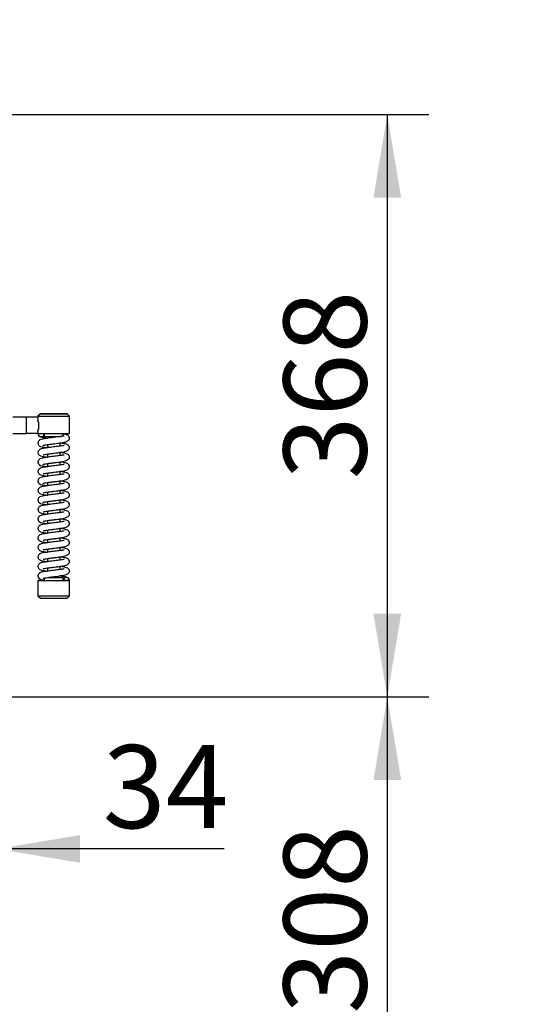
# Model space of a CAD drawing. Units: millimetres. Extents: x 0 to 840, y 594 to 1188.
# Drawn here: x 754 to 787, y 763 to 825 of the extents above; entities that cross this region are included whole.
import ezdxf
from ezdxf.enums import TextEntityAlignment as Align

# ---------------------------------------------------------------- set-up
doc = ezdxf.new("R2010")
doc.units = ezdxf.units.MM
for name, color, linetype in [('Default', 7, 'Continuous'), ('H21-236-1', 7, 'Continuous'), ('HZ-406-0', 7, 'Continuous'), ('HZ-407-0', 7, 'Continuous'), ('HZ-408-0', 7, 'Continuous'), ('HZ-409-0', 7, 'Continuous')]:
    doc.layers.add(name, color=color, linetype=linetype)
doc.styles.add('SEACAD_Solid_Edge_ANSI', font='seans.ttf')
doc.dimstyles.new('ISO', dxfattribs={"dimtxt": 5.25, "dimasz": 5.25, "dimexe": 2.625, "dimexo": 0, "dimgap": 2.625, "dimtad": 1, "dimlfac": 10, "dimtxsty": 'SEACAD_Solid_Edge_ANSI', "dimblk1": '_SE_FILLED', "dimblk2": '_SE_FILLED', "dimsah": 1, "dimcen": 2.625, "dimadec": 0, "dimazin": 0, "dimtfac": 1, "dimtmove": 0, "dimatfit": 3, "dimfxl": 0, "dimtolj": 1, "dimarcsym": 0})

# ---------------------------------------------------------------- blocks, each defined once
blk = doc.blocks.new('SE14')
at = {"layer": 'H21-236-1', "color": 7, "linetype": 'Continuous'}
for p, q in [((754.861, 799.346), (754.861, 800.396)), ((754.861, 800.396), (755.584, 800.396)), ((754.861, 800.396), (755.584, 800.396)), ((755.584, 800.396), (755.584, 800.085)), ((755.584, 800.396), (755.584, 800.396)), ((755.584, 800.191), (755.584, 800.085)), ((755.615, 800.085), (755.584, 800.085)), ((755.584, 800.085), (755.584, 800.085)), ((755.615, 800.085), (755.584, 800.085)), ((755.584, 799.596), (755.584, 799.346)), ((755.584, 799.596), (755.615, 799.596)), ((755.584, 799.596), (755.584, 799.496)), ((755.584, 799.346), (754.861, 799.346)), ((755.584, 799.346), (755.584, 799.346))]:
    blk.add_line(p, q, dxfattribs=at)
for centre, major_axis in [((754.861, 800.396), (-1, 0)), ((754.861, 800.396), (-0.5, 0)), ((754.861, 799.346), (-1, 0))]:
    blk.add_ellipse(centre, major_axis=major_axis, ratio=0.000017, start_param=0.523582, end_param=1.570779, dxfattribs=at)
at = {"layer": 'HZ-406-0', "color": 7, "linetype": 'Continuous'}
for p, q in [((755.734, 800.591), (755.584, 800.441)), ((755.584, 800.441), (755.584, 800.191)), ((757.584, 800.441), (757.434, 800.591)), ((757.584, 799.341), (757.584, 800.441)), ((755.584, 799.495), (755.584, 799.341)), ((755.984, 799.341), (755.984, 799.141)), ((755.984, 799.141), (756.084, 799.041)), ((757.184, 799.172), (757.184, 799.341))]:
    blk.add_line(p, q, dxfattribs=at)
blk.add_arc((754.645, 799.841), 1.002, 339.54843, 20.45157, dxfattribs=at)
for centre, major_axis, start_param, end_param in [((756.584, 800.441), (1, 0), 3.141576, 6.283185), ((756.584, 799.341), (1, 0), 3.141593, 6.283168), ((756.584, 799.141), (-0.6, 0), 0, 2.300338), ((756.584, 799.041), (0.5, 0), 3.141576, 3.780458)]:
    blk.add_ellipse(centre, major_axis=major_axis, ratio=0.000017, start_param=start_param, end_param=end_param, dxfattribs=at)
blk.add_ellipse((756.584, 800.591), major_axis=(-0.85, 0), ratio=0.000017, dxfattribs=at)
at = {"layer": 'HZ-407-0', "color": 7, "linetype": 'Continuous'}
for p, q in [((755.984, 790.208), (755.984, 790.041)), ((757.184, 790.241), (757.084, 790.341)), ((757.184, 790.041), (757.184, 790.241)), ((755.584, 790.041), (755.584, 789.091)), ((757.584, 789.091), (757.584, 790.041)), ((755.584, 789.091), (755.734, 788.941)), ((757.434, 788.941), (757.584, 789.091))]:
    blk.add_line(p, q, dxfattribs=at)
for centre, major_axis, start_param, end_param in [((756.584, 790.241), (0.6, 0), 3.968561, 6.283185), ((756.584, 790.341), (-0.5, 0), 2.499839, 3.778065), ((756.584, 790.041), (-1, 0), 0, 3.141576), ((756.584, 790.041), (-1, 0), 5.35589, 6.283185), ((756.584, 790.041), (-0.6, 0), 0, 3.141576), ((756.584, 789.091), (-1, 0), 0, 3.141593), ((756.584, 788.941), (0.85, 0), 3.141576, 6.283168)]:
    blk.add_ellipse(centre, major_axis=major_axis, ratio=0.000017, start_param=start_param, end_param=end_param, dxfattribs=at)
at = {"layer": 'HZ-408-0', "color": 7, "linetype": 'Continuous'}
for p, q in [((756.184, 798.64), (756.184, 798.44)), ((756.984, 798.541), (756.984, 798.741)), ((756.184, 798.04), (756.184, 797.84)), ((756.984, 797.941), (756.984, 798.141)), ((756.184, 797.44), (756.184, 797.24)), ((756.984, 797.341), (756.984, 797.541)), ((756.184, 796.84), (756.184, 796.64)), ((756.984, 796.741), (756.984, 796.941)), ((756.184, 796.24), (756.184, 796.04)), ((756.984, 796.141), (756.984, 796.341)), ((756.184, 795.64), (756.184, 795.44)), ((756.984, 795.541), (756.984, 795.741)), ((756.184, 795.04), (756.184, 794.84)), ((756.984, 794.941), (756.984, 795.141)), ((756.984, 794.341), (756.984, 794.541)), ((756.184, 794.44), (756.184, 794.24)), ((756.984, 793.741), (756.984, 793.941)), ((756.184, 793.84), (756.184, 793.64)), ((756.984, 793.141), (756.984, 793.341)), ((756.184, 793.24), (756.184, 793.04)), ((756.984, 792.541), (756.984, 792.741)), ((756.184, 792.64), (756.184, 792.44)), ((756.984, 791.941), (756.984, 792.141)), ((756.184, 792.04), (756.184, 791.84)), ((756.184, 791.44), (756.184, 791.24)), ((756.984, 791.341), (756.984, 791.541)), ((756.184, 790.84), (756.184, 790.64)), ((756.984, 790.741), (756.984, 790.941))]:
    blk.add_line(p, q, dxfattribs=at)
blk.add_ellipse((756.584, 790.341), major_axis=(0.4, 0), ratio=0.000017, start_param=5.887516, end_param=6.283185, dxfattribs=at)
at = {"layer": 'HZ-409-0', "color": 7, "linetype": 'Continuous'}
blk.add_line((757.584, 790.041), (757.184, 790.041), dxfattribs=at)
for centre, start, end in [((755.784, 799.341), 180, 360), ((757.384, 790.041), 0, 180)]:
    blk.add_arc(centre, 0.2, start, end, dxfattribs=at)
for points, knots in [([(757.232, 799.178), (757.232, 799.18), (757.222, 799.18), (757.179, 799.171), (757.067, 799.151), (756.915, 799.132), (756.742, 799.11), (756.56, 799.088), (756.334, 799.059), (756.084, 799.03), (755.865, 798.992), (755.746, 798.958), (755.673, 798.915), (755.63, 798.876), (755.597, 798.822), (755.582, 798.758), (755.585, 798.703), (755.607, 798.633), (755.698, 798.534), (755.824, 798.502), (756.001, 798.464), (756.14, 798.446), (756.183, 798.44)], [0.058385, 0.058385, 0.058385, 0.058385, 0.0691308, 0.0976613, 0.1310934, 0.1656069, 0.2002991, 0.2348997, 0.2683751, 0.3284851, 0.3847863, 0.4387148, 0.4521456, 0.4664708, 0.4814685, 0.4959941, 0.5089331, 0.5221659, 0.5480796, 0.6021877, 0.6664781, 0.693675, 0.693675, 0.693675, 0.693675]), ([(755.651, 799.188), (755.657, 799.182), (755.714, 799.13), (755.824, 799.102), (755.97, 799.07), (756.065, 799.056), (756.068, 799.056)], [0.0783986, 0.0783986, 0.0783986, 0.0783986, 0.0918707, 0.2006003, 0.3297913, 0.3334764, 0.3334764, 0.3334764, 0.3334764]), ([(755.906, 798.59), (755.907, 798.59), (755.911, 798.591), (755.942, 798.6), (756.032, 798.619), (756.192, 798.642), (756.405, 798.668), (756.629, 798.696), (756.872, 798.727), (757.118, 798.754), (757.363, 798.809), (757.512, 798.904), (757.574, 798.982), (757.581, 799.018), (757.584, 799.041)], [0.5509545, 0.5509545, 0.5509545, 0.5509545, 0.5576679, 0.5817541, 0.6144034, 0.6545915, 0.6997597, 0.7420707, 0.7790083, 0.8346887, 0.8932402, 0.9415498, 0.9699512, 1, 1, 1, 1]), ([(757.584, 799.041), (757.577, 799.081), (757.565, 799.143), (757.452, 799.245), (757.342, 799.278), (757.242, 799.299), (757.195, 799.308)], [0, 0, 0, 0, 0.1917469, 0.3444935, 0.573466, 0.7551654, 0.7551654, 0.7551654, 0.7551654]), ([(757.232, 798.578), (757.232, 798.58), (757.222, 798.58), (757.179, 798.571), (757.067, 798.551), (756.915, 798.532), (756.742, 798.51), (756.56, 798.488), (756.334, 798.459), (756.084, 798.43), (755.865, 798.392), (755.746, 798.358), (755.673, 798.315), (755.63, 798.276), (755.597, 798.222), (755.582, 798.158), (755.585, 798.103), (755.607, 798.033), (755.698, 797.934), (755.824, 797.902), (756.001, 797.864), (756.14, 797.846), (756.183, 797.84)], [0.058385, 0.058385, 0.058385, 0.058385, 0.0691308, 0.0976613, 0.1310934, 0.1656069, 0.2002991, 0.2348997, 0.2683751, 0.3284851, 0.3847863, 0.4387148, 0.4521456, 0.4664708, 0.4814685, 0.4959941, 0.5089331, 0.5221659, 0.5480796, 0.6021877, 0.6664781, 0.693675, 0.693675, 0.693675, 0.693675]), ([(755.906, 797.99), (755.907, 797.99), (755.911, 797.991), (755.942, 798), (756.032, 798.019), (756.192, 798.042), (756.405, 798.068), (756.629, 798.096), (756.872, 798.127), (757.118, 798.154), (757.363, 798.209), (757.512, 798.304), (757.574, 798.382), (757.581, 798.418), (757.584, 798.441)], [0.5509545, 0.5509545, 0.5509545, 0.5509545, 0.5576679, 0.5817541, 0.6144034, 0.6545915, 0.6997597, 0.7420707, 0.7790083, 0.8346887, 0.8932402, 0.9415498, 0.9699512, 1, 1, 1, 1]), ([(757.584, 798.441), (757.577, 798.481), (757.565, 798.543), (757.452, 798.645), (757.31, 798.687), (757.14, 798.72), (757.009, 798.737), (756.98, 798.741)], [0, 0, 0, 0, 0.0365187, 0.0656097, 0.1092181, 0.1740173, 0.1915161, 0.1915161, 0.1915161, 0.1915161]), ([(757.232, 797.978), (757.232, 797.98), (757.222, 797.98), (757.179, 797.971), (757.067, 797.951), (756.915, 797.932), (756.742, 797.91), (756.56, 797.888), (756.334, 797.859), (756.084, 797.83), (755.865, 797.792), (755.746, 797.758), (755.673, 797.715), (755.63, 797.676), (755.597, 797.622), (755.582, 797.558), (755.585, 797.503), (755.607, 797.433), (755.698, 797.334), (755.824, 797.302), (756.001, 797.264), (756.14, 797.246), (756.183, 797.24)], [0.058385, 0.058385, 0.058385, 0.058385, 0.0691308, 0.0976613, 0.1310934, 0.1656069, 0.2002991, 0.2348997, 0.2683751, 0.3284851, 0.3847863, 0.4387148, 0.4521456, 0.4664708, 0.4814685, 0.4959941, 0.5089331, 0.5221659, 0.5480796, 0.6021877, 0.6664781, 0.693675, 0.693675, 0.693675, 0.693675]), ([(755.906, 797.39), (755.907, 797.39), (755.911, 797.391), (755.942, 797.4), (756.032, 797.419), (756.192, 797.442), (756.405, 797.468), (756.629, 797.496), (756.872, 797.527), (757.118, 797.554), (757.363, 797.609), (757.512, 797.704), (757.574, 797.782), (757.581, 797.818), (757.584, 797.841)], [0.5509545, 0.5509545, 0.5509545, 0.5509545, 0.5576679, 0.5817541, 0.6144034, 0.6545915, 0.6997597, 0.7420707, 0.7790083, 0.8346887, 0.8932402, 0.9415498, 0.9699512, 1, 1, 1, 1]), ([(757.584, 797.841), (757.577, 797.881), (757.565, 797.943), (757.452, 798.045), (757.31, 798.087), (757.14, 798.12), (757.009, 798.137), (756.98, 798.141)], [0, 0, 0, 0, 0.0365187, 0.0656097, 0.1092181, 0.1740173, 0.1915161, 0.1915161, 0.1915161, 0.1915161]), ([(757.232, 797.378), (757.232, 797.38), (757.222, 797.38), (757.179, 797.371), (757.067, 797.351), (756.915, 797.332), (756.742, 797.31), (756.56, 797.288), (756.334, 797.259), (756.084, 797.23), (755.865, 797.192), (755.746, 797.158), (755.673, 797.115), (755.63, 797.076), (755.597, 797.022), (755.582, 796.958), (755.585, 796.903), (755.607, 796.833), (755.698, 796.734), (755.824, 796.702), (756.001, 796.664), (756.14, 796.646), (756.183, 796.64)], [0.058385, 0.058385, 0.058385, 0.058385, 0.0691308, 0.0976613, 0.1310934, 0.1656069, 0.2002991, 0.2348997, 0.2683751, 0.3284851, 0.3847863, 0.4387148, 0.4521456, 0.4664708, 0.4814685, 0.4959941, 0.5089331, 0.5221659, 0.5480796, 0.6021877, 0.6664781, 0.693675, 0.693675, 0.693675, 0.693675]), ([(755.906, 796.79), (755.907, 796.79), (755.911, 796.791), (755.942, 796.8), (756.032, 796.819), (756.192, 796.842), (756.405, 796.868), (756.629, 796.896), (756.872, 796.927), (757.118, 796.954), (757.363, 797.009), (757.512, 797.104), (757.574, 797.182), (757.581, 797.218), (757.584, 797.241)], [0.5509545, 0.5509545, 0.5509545, 0.5509545, 0.5576679, 0.5817541, 0.6144034, 0.6545915, 0.6997597, 0.7420707, 0.7790083, 0.8346887, 0.8932402, 0.9415498, 0.9699512, 1, 1, 1, 1]), ([(757.584, 797.241), (757.577, 797.281), (757.565, 797.343), (757.452, 797.445), (757.31, 797.487), (757.14, 797.52), (757.009, 797.537), (756.98, 797.541)], [0, 0, 0, 0, 0.0365187, 0.0656097, 0.1092181, 0.1740173, 0.1915161, 0.1915161, 0.1915161, 0.1915161]), ([(757.232, 796.778), (757.232, 796.78), (757.222, 796.78), (757.179, 796.771), (757.067, 796.751), (756.915, 796.732), (756.742, 796.71), (756.56, 796.688), (756.334, 796.659), (756.084, 796.63), (755.865, 796.592), (755.746, 796.558), (755.673, 796.515), (755.63, 796.476), (755.597, 796.422), (755.582, 796.358), (755.585, 796.303), (755.607, 796.233), (755.698, 796.134), (755.824, 796.102), (756.001, 796.064), (756.14, 796.046), (756.183, 796.04)], [0.058385, 0.058385, 0.058385, 0.058385, 0.0691308, 0.0976613, 0.1310934, 0.1656069, 0.2002991, 0.2348997, 0.2683751, 0.3284851, 0.3847863, 0.4387148, 0.4521456, 0.4664708, 0.4814685, 0.4959941, 0.5089331, 0.5221659, 0.5480796, 0.6021877, 0.6664781, 0.693675, 0.693675, 0.693675, 0.693675]), ([(755.906, 796.19), (755.907, 796.19), (755.911, 796.191), (755.942, 796.2), (756.032, 796.219), (756.192, 796.242), (756.405, 796.268), (756.629, 796.296), (756.872, 796.327), (757.118, 796.354), (757.363, 796.409), (757.512, 796.504), (757.574, 796.582), (757.581, 796.618), (757.584, 796.641)], [0.5509545, 0.5509545, 0.5509545, 0.5509545, 0.5576679, 0.5817541, 0.6144034, 0.6545915, 0.6997597, 0.7420707, 0.7790083, 0.8346887, 0.8932402, 0.9415498, 0.9699512, 1, 1, 1, 1]), ([(757.584, 796.641), (757.577, 796.681), (757.565, 796.743), (757.452, 796.845), (757.31, 796.887), (757.14, 796.92), (757.009, 796.937), (756.98, 796.941)], [0, 0, 0, 0, 0.0365187, 0.0656097, 0.1092181, 0.1740173, 0.1915161, 0.1915161, 0.1915161, 0.1915161]), ([(757.232, 796.178), (757.232, 796.18), (757.222, 796.18), (757.179, 796.171), (757.067, 796.151), (756.915, 796.132), (756.742, 796.11), (756.56, 796.088), (756.334, 796.059), (756.084, 796.03), (755.865, 795.992), (755.746, 795.958), (755.673, 795.915), (755.63, 795.876), (755.597, 795.822), (755.582, 795.758), (755.585, 795.703), (755.607, 795.633), (755.698, 795.534), (755.824, 795.502), (756.001, 795.464), (756.14, 795.446), (756.183, 795.44)], [0.058385, 0.058385, 0.058385, 0.058385, 0.0691308, 0.0976613, 0.1310934, 0.1656069, 0.2002991, 0.2348997, 0.2683751, 0.3284851, 0.3847863, 0.4387148, 0.4521456, 0.4664708, 0.4814685, 0.4959941, 0.5089331, 0.5221659, 0.5480796, 0.6021877, 0.6664781, 0.693675, 0.693675, 0.693675, 0.693675]), ([(755.906, 795.59), (755.907, 795.59), (755.911, 795.591), (755.942, 795.6), (756.032, 795.619), (756.192, 795.642), (756.405, 795.668), (756.629, 795.696), (756.872, 795.727), (757.118, 795.754), (757.363, 795.809), (757.512, 795.904), (757.574, 795.982), (757.581, 796.018), (757.584, 796.041)], [0.5509545, 0.5509545, 0.5509545, 0.5509545, 0.5576679, 0.5817541, 0.6144034, 0.6545915, 0.6997597, 0.7420707, 0.7790083, 0.8346887, 0.8932402, 0.9415498, 0.9699512, 1, 1, 1, 1]), ([(757.584, 796.041), (757.577, 796.081), (757.565, 796.143), (757.452, 796.245), (757.31, 796.287), (757.14, 796.32), (757.009, 796.337), (756.98, 796.341)], [0, 0, 0, 0, 0.0365187, 0.0656097, 0.1092181, 0.1740173, 0.1915161, 0.1915161, 0.1915161, 0.1915161]), ([(757.232, 795.578), (757.232, 795.58), (757.222, 795.58), (757.179, 795.571), (757.067, 795.551), (756.915, 795.532), (756.742, 795.51), (756.56, 795.488), (756.334, 795.459), (756.084, 795.43), (755.865, 795.392), (755.746, 795.358), (755.673, 795.315), (755.63, 795.276), (755.597, 795.222), (755.582, 795.158), (755.585, 795.103), (755.607, 795.033), (755.698, 794.934), (755.824, 794.902), (756.001, 794.864), (756.14, 794.846), (756.183, 794.84)], [0.058385, 0.058385, 0.058385, 0.058385, 0.0691308, 0.0976613, 0.1310934, 0.1656069, 0.2002991, 0.2348997, 0.2683751, 0.3284851, 0.3847863, 0.4387148, 0.4521456, 0.4664708, 0.4814685, 0.4959941, 0.5089331, 0.5221659, 0.5480796, 0.6021877, 0.6664781, 0.693675, 0.693675, 0.693675, 0.693675]), ([(755.906, 794.99), (755.907, 794.99), (755.911, 794.991), (755.942, 795), (756.032, 795.019), (756.192, 795.042), (756.405, 795.068), (756.629, 795.096), (756.872, 795.127), (757.118, 795.154), (757.363, 795.209), (757.512, 795.304), (757.574, 795.382), (757.581, 795.418), (757.584, 795.441)], [0.5509545, 0.5509545, 0.5509545, 0.5509545, 0.5576679, 0.5817541, 0.6144034, 0.6545915, 0.6997597, 0.7420707, 0.7790083, 0.8346887, 0.8932402, 0.9415498, 0.9699512, 1, 1, 1, 1]), ([(757.584, 795.441), (757.577, 795.481), (757.565, 795.543), (757.452, 795.645), (757.31, 795.687), (757.14, 795.72), (757.009, 795.737), (756.98, 795.741)], [0, 0, 0, 0, 0.0365187, 0.0656097, 0.1092181, 0.1740173, 0.1915161, 0.1915161, 0.1915161, 0.1915161]), ([(757.232, 794.978), (757.232, 794.98), (757.222, 794.98), (757.179, 794.971), (757.067, 794.951), (756.915, 794.932), (756.742, 794.91), (756.56, 794.888), (756.334, 794.859), (756.084, 794.83), (755.865, 794.792), (755.746, 794.758), (755.673, 794.715), (755.63, 794.676), (755.597, 794.622), (755.582, 794.558), (755.585, 794.503), (755.607, 794.433), (755.698, 794.334), (755.824, 794.302), (756.001, 794.264), (756.14, 794.246), (756.183, 794.24)], [0.058385, 0.058385, 0.058385, 0.058385, 0.0691308, 0.0976613, 0.1310934, 0.1656069, 0.2002991, 0.2348997, 0.2683751, 0.3284851, 0.3847863, 0.4387148, 0.4521456, 0.4664708, 0.4814685, 0.4959941, 0.5089331, 0.5221659, 0.5480796, 0.6021877, 0.6664781, 0.693675, 0.693675, 0.693675, 0.693675]), ([(755.906, 794.39), (755.907, 794.39), (755.911, 794.391), (755.942, 794.4), (756.032, 794.419), (756.192, 794.442), (756.405, 794.468), (756.629, 794.496), (756.872, 794.527), (757.118, 794.554), (757.363, 794.609), (757.512, 794.704), (757.574, 794.782), (757.581, 794.818), (757.584, 794.841)], [0.5509545, 0.5509545, 0.5509545, 0.5509545, 0.5576679, 0.5817541, 0.6144034, 0.6545915, 0.6997597, 0.7420707, 0.7790083, 0.8346887, 0.8932402, 0.9415498, 0.9699512, 1, 1, 1, 1]), ([(757.584, 794.841), (757.577, 794.881), (757.565, 794.943), (757.452, 795.045), (757.31, 795.087), (757.14, 795.12), (757.009, 795.137), (756.98, 795.141)], [0, 0, 0, 0, 0.0365187, 0.0656097, 0.1092181, 0.1740173, 0.1915161, 0.1915161, 0.1915161, 0.1915161]), ([(757.584, 794.241), (757.577, 794.281), (757.565, 794.343), (757.452, 794.445), (757.31, 794.487), (757.14, 794.52), (757.009, 794.537), (756.98, 794.541)], [0, 0, 0, 0, 0.0365187, 0.0656097, 0.1092181, 0.1740173, 0.1915161, 0.1915161, 0.1915161, 0.1915161]), ([(757.232, 794.378), (757.232, 794.38), (757.222, 794.38), (757.179, 794.371), (757.067, 794.351), (756.915, 794.332), (756.742, 794.31), (756.56, 794.288), (756.334, 794.259), (756.084, 794.23), (755.865, 794.192), (755.746, 794.158), (755.673, 794.115), (755.63, 794.076), (755.597, 794.022), (755.582, 793.958), (755.585, 793.903), (755.607, 793.833), (755.698, 793.734), (755.824, 793.702), (756.001, 793.664), (756.14, 793.646), (756.183, 793.64)], [0.058385, 0.058385, 0.058385, 0.058385, 0.0691308, 0.0976613, 0.1310934, 0.1656069, 0.2002991, 0.2348997, 0.2683751, 0.3284851, 0.3847863, 0.4387148, 0.4521456, 0.4664708, 0.4814685, 0.4959941, 0.5089331, 0.5221659, 0.5480796, 0.6021877, 0.6664781, 0.693675, 0.693675, 0.693675, 0.693675]), ([(755.906, 793.79), (755.907, 793.79), (755.911, 793.791), (755.942, 793.8), (756.032, 793.819), (756.192, 793.842), (756.405, 793.868), (756.629, 793.896), (756.872, 793.927), (757.118, 793.954), (757.363, 794.009), (757.512, 794.104), (757.574, 794.182), (757.581, 794.218), (757.584, 794.241)], [0.5509545, 0.5509545, 0.5509545, 0.5509545, 0.5576679, 0.5817541, 0.6144034, 0.6545915, 0.6997597, 0.7420707, 0.7790083, 0.8346887, 0.8932402, 0.9415498, 0.9699512, 1, 1, 1, 1]), ([(757.584, 793.641), (757.577, 793.681), (757.565, 793.743), (757.452, 793.845), (757.31, 793.887), (757.14, 793.92), (757.009, 793.937), (756.98, 793.941)], [0, 0, 0, 0, 0.0365187, 0.0656097, 0.1092181, 0.1740173, 0.1915161, 0.1915161, 0.1915161, 0.1915161]), ([(757.232, 793.778), (757.232, 793.78), (757.222, 793.78), (757.179, 793.771), (757.067, 793.751), (756.915, 793.732), (756.742, 793.71), (756.56, 793.688), (756.334, 793.659), (756.084, 793.63), (755.865, 793.592), (755.746, 793.558), (755.673, 793.515), (755.63, 793.476), (755.597, 793.422), (755.582, 793.358), (755.585, 793.303), (755.607, 793.233), (755.698, 793.134), (755.824, 793.102), (756.001, 793.064), (756.14, 793.046), (756.183, 793.04)], [0.058385, 0.058385, 0.058385, 0.058385, 0.0691308, 0.0976613, 0.1310934, 0.1656069, 0.2002991, 0.2348997, 0.2683751, 0.3284851, 0.3847863, 0.4387148, 0.4521456, 0.4664708, 0.4814685, 0.4959941, 0.5089331, 0.5221659, 0.5480796, 0.6021877, 0.6664781, 0.693675, 0.693675, 0.693675, 0.693675]), ([(755.906, 793.19), (755.907, 793.19), (755.911, 793.191), (755.942, 793.2), (756.032, 793.219), (756.192, 793.242), (756.405, 793.268), (756.629, 793.296), (756.872, 793.327), (757.118, 793.354), (757.363, 793.409), (757.512, 793.504), (757.574, 793.582), (757.581, 793.618), (757.584, 793.641)], [0.5509545, 0.5509545, 0.5509545, 0.5509545, 0.5576679, 0.5817541, 0.6144034, 0.6545915, 0.6997597, 0.7420707, 0.7790083, 0.8346887, 0.8932402, 0.9415498, 0.9699512, 1, 1, 1, 1]), ([(757.584, 793.041), (757.577, 793.081), (757.565, 793.143), (757.452, 793.245), (757.31, 793.287), (757.14, 793.32), (757.009, 793.337), (756.98, 793.341)], [0, 0, 0, 0, 0.0365187, 0.0656097, 0.1092181, 0.1740173, 0.1915161, 0.1915161, 0.1915161, 0.1915161]), ([(757.232, 793.178), (757.232, 793.18), (757.222, 793.18), (757.179, 793.171), (757.067, 793.151), (756.915, 793.132), (756.742, 793.11), (756.56, 793.088), (756.334, 793.059), (756.084, 793.03), (755.865, 792.992), (755.746, 792.958), (755.673, 792.915), (755.63, 792.876), (755.597, 792.822), (755.582, 792.758), (755.585, 792.703), (755.607, 792.633), (755.698, 792.534), (755.824, 792.502), (756.001, 792.464), (756.14, 792.446), (756.183, 792.44)], [0.058385, 0.058385, 0.058385, 0.058385, 0.0691308, 0.0976613, 0.1310934, 0.1656069, 0.2002991, 0.2348997, 0.2683751, 0.3284851, 0.3847863, 0.4387148, 0.4521456, 0.4664708, 0.4814685, 0.4959941, 0.5089331, 0.5221659, 0.5480796, 0.6021877, 0.6664781, 0.693675, 0.693675, 0.693675, 0.693675]), ([(755.906, 792.59), (755.907, 792.59), (755.911, 792.591), (755.942, 792.6), (756.032, 792.619), (756.192, 792.642), (756.405, 792.668), (756.629, 792.696), (756.872, 792.727), (757.118, 792.754), (757.363, 792.809), (757.512, 792.904), (757.574, 792.982), (757.581, 793.018), (757.584, 793.041)], [0.5509545, 0.5509545, 0.5509545, 0.5509545, 0.5576679, 0.5817541, 0.6144034, 0.6545915, 0.6997597, 0.7420707, 0.7790083, 0.8346887, 0.8932402, 0.9415498, 0.9699512, 1, 1, 1, 1]), ([(757.584, 792.441), (757.577, 792.481), (757.565, 792.543), (757.452, 792.645), (757.31, 792.687), (757.14, 792.72), (757.009, 792.737), (756.98, 792.741)], [0, 0, 0, 0, 0.0365187, 0.0656097, 0.1092181, 0.1740173, 0.1915161, 0.1915161, 0.1915161, 0.1915161]), ([(757.232, 792.578), (757.232, 792.58), (757.222, 792.58), (757.179, 792.571), (757.067, 792.551), (756.915, 792.532), (756.742, 792.51), (756.56, 792.488), (756.334, 792.459), (756.084, 792.43), (755.865, 792.392), (755.746, 792.358), (755.673, 792.315), (755.63, 792.276), (755.597, 792.222), (755.582, 792.158), (755.585, 792.103), (755.607, 792.033), (755.698, 791.934), (755.824, 791.902), (756.001, 791.864), (756.14, 791.846), (756.183, 791.84)], [0.058385, 0.058385, 0.058385, 0.058385, 0.0691308, 0.0976613, 0.1310934, 0.1656069, 0.2002991, 0.2348997, 0.2683751, 0.3284851, 0.3847863, 0.4387148, 0.4521456, 0.4664708, 0.4814685, 0.4959941, 0.5089331, 0.5221659, 0.5480796, 0.6021877, 0.6664781, 0.693675, 0.693675, 0.693675, 0.693675]), ([(755.906, 791.99), (755.907, 791.99), (755.911, 791.991), (755.942, 792), (756.032, 792.019), (756.192, 792.042), (756.405, 792.068), (756.629, 792.096), (756.872, 792.127), (757.118, 792.154), (757.363, 792.209), (757.512, 792.304), (757.574, 792.382), (757.581, 792.418), (757.584, 792.441)], [0.5509545, 0.5509545, 0.5509545, 0.5509545, 0.5576679, 0.5817541, 0.6144034, 0.6545915, 0.6997597, 0.7420707, 0.7790083, 0.8346887, 0.8932402, 0.9415498, 0.9699512, 1, 1, 1, 1]), ([(757.584, 791.841), (757.577, 791.881), (757.565, 791.943), (757.452, 792.045), (757.31, 792.087), (757.14, 792.12), (757.009, 792.137), (756.98, 792.141)], [0, 0, 0, 0, 0.0365187, 0.0656097, 0.1092181, 0.1740173, 0.1915161, 0.1915161, 0.1915161, 0.1915161]), ([(757.232, 791.978), (757.232, 791.98), (757.222, 791.98), (757.179, 791.971), (757.067, 791.951), (756.915, 791.932), (756.742, 791.91), (756.56, 791.888), (756.334, 791.859), (756.084, 791.83), (755.865, 791.792), (755.746, 791.758), (755.673, 791.715), (755.63, 791.676), (755.597, 791.622), (755.582, 791.558), (755.585, 791.503), (755.607, 791.433), (755.698, 791.334), (755.824, 791.302), (756.001, 791.264), (756.14, 791.246), (756.183, 791.24)], [0.058385, 0.058385, 0.058385, 0.058385, 0.0691308, 0.0976613, 0.1310934, 0.1656069, 0.2002991, 0.2348997, 0.2683751, 0.3284851, 0.3847863, 0.4387148, 0.4521456, 0.4664708, 0.4814685, 0.4959941, 0.5089331, 0.5221659, 0.5480796, 0.6021877, 0.6664781, 0.693675, 0.693675, 0.693675, 0.693675]), ([(755.906, 791.39), (755.907, 791.39), (755.911, 791.391), (755.942, 791.4), (756.032, 791.419), (756.192, 791.442), (756.405, 791.468), (756.629, 791.496), (756.872, 791.527), (757.118, 791.554), (757.363, 791.609), (757.512, 791.704), (757.574, 791.782), (757.581, 791.818), (757.584, 791.841)], [0.5509545, 0.5509545, 0.5509545, 0.5509545, 0.5576679, 0.5817541, 0.6144034, 0.6545915, 0.6997597, 0.7420707, 0.7790083, 0.8346887, 0.8932402, 0.9415498, 0.9699512, 1, 1, 1, 1]), ([(757.584, 791.241), (757.577, 791.281), (757.565, 791.343), (757.452, 791.445), (757.31, 791.487), (757.14, 791.52), (757.009, 791.537), (756.98, 791.541)], [0, 0, 0, 0, 0.0365187, 0.0656097, 0.1092181, 0.1740173, 0.1915161, 0.1915161, 0.1915161, 0.1915161]), ([(757.232, 791.378), (757.232, 791.38), (757.222, 791.38), (757.179, 791.371), (757.067, 791.351), (756.915, 791.332), (756.742, 791.31), (756.56, 791.288), (756.334, 791.259), (756.084, 791.23), (755.865, 791.192), (755.746, 791.158), (755.673, 791.115), (755.63, 791.076), (755.597, 791.022), (755.582, 790.958), (755.585, 790.903), (755.607, 790.833), (755.698, 790.734), (755.824, 790.702), (756.001, 790.664), (756.14, 790.646), (756.183, 790.64)], [0.058385, 0.058385, 0.058385, 0.058385, 0.0691308, 0.0976613, 0.1310934, 0.1656069, 0.2002991, 0.2348997, 0.2683751, 0.3284851, 0.3847863, 0.4387148, 0.4521456, 0.4664708, 0.4814685, 0.4959941, 0.5089331, 0.5221659, 0.5480796, 0.6021877, 0.6664781, 0.693675, 0.693675, 0.693675, 0.693675]), ([(755.906, 790.79), (755.907, 790.79), (755.911, 790.791), (755.942, 790.8), (756.032, 790.819), (756.192, 790.842), (756.405, 790.868), (756.629, 790.896), (756.872, 790.927), (757.118, 790.954), (757.363, 791.009), (757.512, 791.104), (757.574, 791.182), (757.581, 791.218), (757.584, 791.241)], [0.5509545, 0.5509545, 0.5509545, 0.5509545, 0.5576679, 0.5817541, 0.6144034, 0.6545915, 0.6997597, 0.7420707, 0.7790083, 0.8346887, 0.8932402, 0.9415498, 0.9699512, 1, 1, 1, 1]), ([(757.584, 790.641), (757.577, 790.681), (757.565, 790.743), (757.452, 790.845), (757.31, 790.887), (757.14, 790.92), (757.009, 790.937), (756.98, 790.941)], [0, 0, 0, 0, 0.0365187, 0.0656097, 0.1092181, 0.1740173, 0.1915161, 0.1915161, 0.1915161, 0.1915161]), ([(757.232, 790.778), (757.232, 790.78), (757.222, 790.78), (757.179, 790.771), (757.067, 790.751), (756.915, 790.732), (756.742, 790.71), (756.56, 790.688), (756.334, 790.659), (756.084, 790.63), (755.865, 790.592), (755.746, 790.558), (755.673, 790.515), (755.63, 790.476), (755.597, 790.422), (755.582, 790.358), (755.585, 790.303), (755.607, 790.233), (755.698, 790.134), (755.805, 790.107), (755.919, 790.081), (755.974, 790.071)], [0.0838767, 0.0838767, 0.0838767, 0.0838767, 0.0993143, 0.1403016, 0.1883306, 0.2379133, 0.2877525, 0.3374603, 0.3855515, 0.4719063, 0.5527895, 0.6302639, 0.6495588, 0.6701386, 0.6916845, 0.7125522, 0.7311405, 0.7501509, 0.787379, 0.8651114, 0.9269944, 0.9269944, 0.9269944, 0.9269944]), ([(755.906, 790.19), (755.907, 790.19), (755.911, 790.191), (755.942, 790.2), (756.032, 790.219), (756.192, 790.242), (756.405, 790.268), (756.629, 790.296), (756.872, 790.327), (757.118, 790.354), (757.363, 790.409), (757.512, 790.504), (757.574, 790.582), (757.581, 790.618), (757.584, 790.641)], [0.5509545, 0.5509545, 0.5509545, 0.5509545, 0.5576679, 0.5817541, 0.6144034, 0.6545915, 0.6997597, 0.7420707, 0.7790083, 0.8346887, 0.8932402, 0.9415498, 0.9699512, 1, 1, 1, 1]), ([(757.584, 790.041), (757.577, 790.081), (757.565, 790.143), (757.452, 790.245), (757.317, 790.285), (757.181, 790.312), (757.093, 790.325)], [0, 0, 0, 0, 0.0365187, 0.0656097, 0.1092181, 0.1675864, 0.1675864, 0.1675864, 0.1675864])]:
    blk.add_open_spline(points, degree=3, knots=knots, dxfattribs=at)
blk = doc.blocks.new('DMBLK131')
at = {"layer": 'Default', "linetype": 'Continuous'}
for points in [[(741.756, 834.278), (741.756, 832.528), (747.006, 833.403)], [(758.239, 834.278), (752.989, 833.403), (758.239, 832.528)]]:
    blk.add_hatch(color=7, dxfattribs=at).paths.add_polyline_path(points)
at = {"layer": 'Default', "color": 7, "linetype": 'Continuous'}
for p, q in [((747.006, 822.946), (747.006, 836.028)), ((752.989, 821.295), (752.989, 836.028)), ((736.506, 833.403), (786.847, 833.403))]:
    blk.add_line(p, q, dxfattribs=at)
at = {"layer": 'Default', "color": 7, "linetype": 'Continuous', "style": 'SEACAD_Solid_Edge_ANSI'}
blk.add_text('58 - 62', height=5.25, dxfattribs=at).set_placement((761.289, 839.966), align=Align.TOP_LEFT)
blk = doc.blocks.new('_SE_FILLED')
at = {"color": 0}
blk.add_line((0, 0), (-1, 0), dxfattribs=at)
blk.add_solid([(0, 0), (-1, -0.1665), (-1, 0.1665), (0, 0)], dxfattribs=at)
blk = doc.blocks.new('DMBLK132')
at = {"layer": 'Default', "linetype": 'Continuous'}
for points in [[(778.552, 814.245), (777.677, 819.495), (776.802, 814.245)], [(778.552, 787.945), (776.802, 787.945), (777.677, 782.695)]]:
    blk.add_hatch(color=7, dxfattribs=at).paths.add_polyline_path(points)
at = {"layer": 'Default', "color": 7, "linetype": 'Continuous'}
for p, q in [((752.789, 819.495), (780.302, 819.495)), ((777.677, 819.495), (777.677, 782.695)), ((752.789, 782.695), (780.302, 782.695))]:
    blk.add_line(p, q, dxfattribs=at)
at = {"layer": 'Default', "color": 7, "linetype": 'Continuous', "style": 'SEACAD_Solid_Edge_ANSI'}
blk.add_text('368', height=5.25, rotation=90, dxfattribs=at).set_placement((771.114, 796.441), align=Align.TOP_LEFT)
blk = doc.blocks.new('DMBLK133')
at = {"layer": 'Default', "linetype": 'Continuous'}
for points in [[(778.552, 777.445), (777.677, 782.695), (776.802, 777.445)], [(778.552, 757.096), (776.802, 757.096), (777.677, 751.846)]]:
    blk.add_hatch(color=7, dxfattribs=at).paths.add_polyline_path(points)
at = {"layer": 'Default', "color": 7, "linetype": 'Continuous'}
for p, q in [((752.789, 782.695), (780.302, 782.695)), ((777.677, 782.695), (777.677, 751.846)), ((733.356, 751.846), (780.302, 751.846))]:
    blk.add_line(p, q, dxfattribs=at)
at = {"layer": 'Default', "color": 7, "linetype": 'Continuous', "style": 'SEACAD_Solid_Edge_ANSI'}
blk.add_text('308', height=5.25, rotation=90, dxfattribs=at).set_placement((771.114, 762.676), align=Align.TOP_LEFT)
blk = doc.blocks.new('DMBLK135')
at = {"layer": 'Default', "linetype": 'Continuous'}
for points in [[(744.356, 772.213), (749.606, 773.088), (744.356, 773.963)], [(758.239, 772.213), (758.239, 773.963), (752.989, 773.088)]]:
    blk.add_hatch(color=7, dxfattribs=at).paths.add_polyline_path(points)
at = {"layer": 'Default', "color": 7, "linetype": 'Continuous'}
for p, q in [((752.989, 780.895), (752.989, 770.463)), ((767.368, 773.088), (739.106, 773.088))]:
    blk.add_line(p, q, dxfattribs=at)
at = {"layer": 'Default', "color": 7, "linetype": 'Continuous', "style": 'SEACAD_Solid_Edge_ANSI'}
blk.add_text('34', height=5.25, dxfattribs=at).set_placement((759.684, 779.651), align=Align.TOP_LEFT)

msp = doc.modelspace()

# ---------------------------------------------------------------- block references
at = {"layer": 'Default'}
msp.add_blockref('SE14', (0, 0), dxfattribs=at)

# ---------------------------------------------------------------- dimensions: what is measured, and where the dimension line sits
at = {"layer": 'Default', "color": 7, "linetype": 'Continuous'}
for base, p1, p2, text, picture, middle in [((752.9893, 833.4031), (747.0065, 822.9462), (752.9893, 821.2945), '\\A1;58 - 62 {}', 'DMBLK131', (759.4518, 833.4031)), ((749.6065, 773.088), (752.9893, 782.2945), (749.6065, 777.0441), '\\A1;<>', 'DMBLK135', (757.8462, 773.088))]:
    dim = msp.add_linear_dim(base=base, p1=p1, p2=p2, text=text, dimstyle='ISO', override={"dimdec": 0, "dimtdec": 0}, dxfattribs=at)
    dim.commit()
    dim.dimension.update_dxf_attribs({"geometry": picture, "text_midpoint": middle, "dimtype": 160})
dim = msp.add_linear_dim(base=(777.677, 819.4945), p1=(752.7893, 819.4945), p2=(752.7893, 782.6945), angle=270, text='\\A1;<>', dimstyle='ISO', dxfattribs=at)
dim.commit()
dim.dimension.update_dxf_attribs({"geometry": 'DMBLK132', "text_midpoint": (777.677, 801.0945), "dimtype": 161})
dim = msp.add_linear_dim(base=(777.677, 751.8459), p1=(752.7893, 782.6945), p2=(733.3565, 751.8459), angle=90, text='\\A1;<>', dimstyle='ISO', override={"dimdec": 0, "dimtdec": 0}, dxfattribs=at)
dim.commit()
dim.dimension.update_dxf_attribs({"geometry": 'DMBLK133', "text_midpoint": (777.677, 767.2702), "dimtype": 160})

doc.saveas('drawing.dxf')
